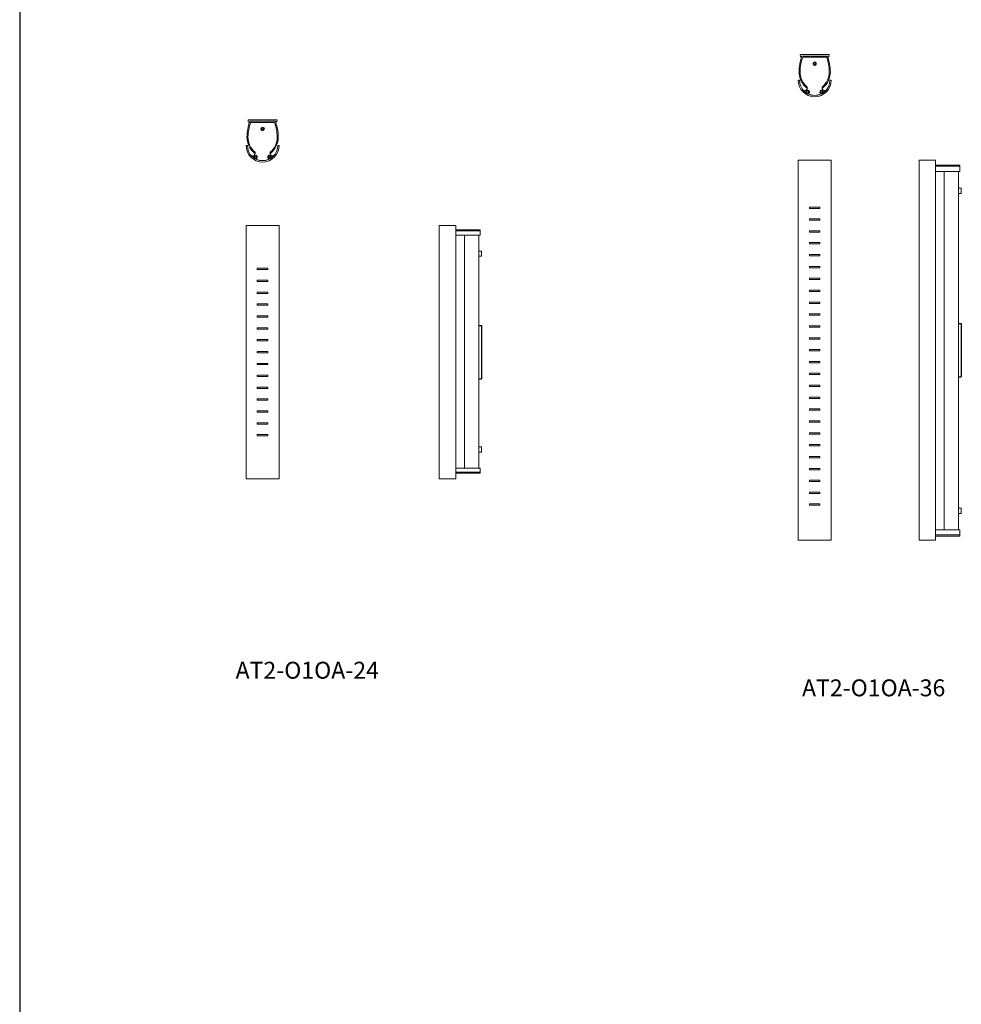
# Model space of a CAD drawing. Units: inches. Extents: x 0 to 210, y 0 to 315.
# Drawn here: x 0 to 89, y 93 to 186 of the extents above; entities that cross this region are included whole.
import ezdxf

# ---------------------------------------------------------------- set-up
doc = ezdxf.new("R2010")
doc.units = ezdxf.units.IN
doc.header["$MEASUREMENT"] = 0

# ---------------------------------------------------------------- blocks, each defined once
blk = doc.blocks.new('dggdf')
at = {"color": 7, "linetype": 'Continuous', "lineweight": 15}
for p, q in [((-64.516, 466.282), (-65.164, 466.282)), ((-65.164, 466.282), (-65.15, 466.092)), ((-64.516, 466.282), (-64.456, 466.282)), ((-63.136, 466.282), (-64.456, 466.282)), ((-62.429, 466.282), (-63.136, 466.282)), ((-62.442, 466.092), (-62.429, 466.282))]:
    blk.add_line(p, q, dxfattribs=at)
for centre, start, end in [((-64.689, 467.388), 250.40156, 255.45407), ((-62.903, 467.388), 284.53063, 289.59844)]:
    blk.add_arc(centre, 1.375, start, end, dxfattribs=at)
blk = doc.blocks.new('AT2-O1OA-24 [TOP]')
at = {"color": 7, "linetype": 'Continuous', "lineweight": 15}
for p, q in [((162.169, 137.659), (159.898, 137.659)), ((159.934, 137.759), (162.135, 137.759)), ((159.596, 135.46), (159.471, 135.46)), ((162.596, 135.46), (162.471, 135.46)), ((160.029, 134.49), (160.033, 134.489)), ((160.033, 134.489), (160.084, 134.484)), ((161.833, 134.268), (161.824, 134.278)), ((161.766, 134.241), (161.776, 134.23)), ((161.822, 134.258), (161.833, 134.268))]:
    blk.add_line(p, q, dxfattribs=at)
at = {"color": 7, "linetype": 'ByBlock', "lineweight": 15}
for points in [[(161.128, 137.029), (161.081, 137.11), (160.987, 137.11), (160.94, 137.029), (160.987, 136.948), (161.081, 136.948)], [(160.47, 134.369), (160.423, 134.45), (160.329, 134.45), (160.282, 134.369), (160.329, 134.288), (160.423, 134.288)], [(161.784, 134.369), (161.738, 134.45), (161.644, 134.45), (161.597, 134.369), (161.644, 134.288), (161.738, 134.288)]]:
    blk.add_lwpolyline(points, close=True, dxfattribs=at)
at = {"color": 7, "linetype": 'Continuous', "lineweight": 15, "flags": 128}
blk.add_lwpolyline([(162.051, 134.464), (161.947, 134.368), (161.837, 134.285)], dxfattribs=at)
at = {"color": 7, "linetype": 'Continuous', "lineweight": 15}
blk.add_circle((161.034, 137.029), 0.174, dxfattribs=at)
for centre, radius, start, end in [((164.362, 136.144), 4.813, 160.39473, 178.49188), ((164.361, 136.144), 4.714, 161.25012, 178.46118), ((157.705, 136.144), 4.714, 1.53882, 18.74988), ((157.707, 136.144), 4.813, 1.50812, 19.60527), ((161.54, 136.265), 1.99, 179.8267, 229.91699), ((161.539, 136.265), 1.89, 179.8267, 229.91699), ((160.528, 136.265), 1.89, 310.08301, 0.17329), ((160.528, 136.265), 1.89, 310.08301, 0.1733), ((160.528, 136.265), 1.99, 310.08301, 0.1733), ((161.033, 135.46), 1.563, 180, 360), ((161.033, 135.46), 1.438, 180, 360), ((160.029, 134.475), 0.015, 78.26831, 224.44153), ((161.033, 135.46), 1.423, 224.44153, 236.15158), ((160.083, 134.737), 0.253, 258.26831, 18.82761), ((160.376, 134.369), 0.163, 264.07017, 213.79581), ((160.5, 135.029), 0.375, 229.91699, 243.63499), ((161.691, 134.369), 0.163, 326.20419, 275.92983), ((161.984, 134.737), 0.253, 161.17239, 281.73169), ((161.568, 135.029), 0.375, 296.62504, 310.08301), ((161.033, 135.46), 1.423, 303.84842, 315.55847), ((162.038, 134.475), 0.015, 315.55847, 101.73169), ((162.04, 134.475), 0.015, 315.55847, 93.16222), ((161.033, 135.46), 1.423, 241.7144, 298.2856), ((161.035, 135.46), 1.423, 269.96586, 300.93085)]:
    blk.add_arc(centre, radius, start, end, dxfattribs=at)
for points, knots in [([(159.827, 137.759), (159.828, 137.759), (159.831, 137.759), (159.847, 137.759), (159.872, 137.759), (159.902, 137.759), (159.924, 137.759), (159.934, 137.759)], [0, 0, 0, 0, 0.199075, 0.397975, 0.601731, 0.816754, 1, 1, 1, 1]), ([(162.135, 137.759), (162.147, 137.759), (162.172, 137.759), (162.206, 137.759), (162.229, 137.759), (162.24, 137.759), (162.241, 137.759), (162.241, 137.759)], [0, 0, 0, 0, 0.232291, 0.464838, 0.689547, 0.900793, 1, 1, 1, 1]), ([(160.359, 134.208), (160.339, 134.219), (160.299, 134.241), (160.261, 134.266), (160.241, 134.279)], [0, 0, 0, 0, 0.495805, 1, 1, 1, 1]), ([(161.826, 134.279), (161.807, 134.266), (161.768, 134.241), (161.728, 134.219), (161.707, 134.208)], [0, 0, 0, 0, 0.495805, 1, 1, 1, 1])]:
    blk.add_open_spline(points, degree=3, knots=knots, dxfattribs=at)
at = {"color": 7, "lineweight": 15}
blk.add_blockref('dggdf', (224.831, -328.388), dxfattribs=at)
blk = doc.blocks.new('AT2-O1OA-24 [FRONT]')
at = {"color": 7, "linetype": 'Continuous', "lineweight": 15}
for p, q in [((159.471, 127.898), (159.471, 103.898)), ((159.471, 127.898), (159.471, 103.898)), ((159.471, 127.898), (162.596, 127.898)), ((159.471, 127.898), (162.596, 127.898)), ((162.596, 127.898), (162.596, 103.898)), ((162.596, 127.898), (162.596, 103.898)), ((160.533, 123.835), (160.533, 123.71)), ((161.533, 123.835), (160.533, 123.835)), ((160.533, 123.71), (161.533, 123.71)), ((161.533, 123.71), (161.533, 123.835)), ((160.533, 122.71), (160.533, 122.585)), ((161.533, 122.71), (160.533, 122.71)), ((160.533, 122.585), (161.533, 122.585)), ((161.533, 122.585), (161.533, 122.71)), ((160.533, 121.585), (160.533, 121.46)), ((161.533, 121.585), (160.533, 121.585)), ((160.533, 121.46), (161.533, 121.46)), ((161.533, 121.46), (161.533, 121.585)), ((160.533, 120.46), (160.533, 120.335)), ((161.533, 120.46), (160.533, 120.46)), ((160.533, 120.335), (161.533, 120.335)), ((161.533, 120.335), (161.533, 120.46)), ((160.533, 119.335), (160.533, 119.21)), ((161.533, 119.335), (160.533, 119.335)), ((160.533, 119.21), (161.533, 119.21)), ((161.533, 119.21), (161.533, 119.335)), ((160.533, 118.21), (160.533, 118.085)), ((161.533, 118.21), (160.533, 118.21)), ((160.533, 118.085), (161.533, 118.085)), ((161.533, 118.085), (161.533, 118.21)), ((160.533, 117.085), (160.533, 116.96)), ((161.533, 117.085), (160.533, 117.085)), ((160.533, 116.96), (161.533, 116.96)), ((161.533, 116.96), (161.533, 117.085)), ((160.533, 115.96), (160.533, 115.835)), ((161.533, 115.96), (160.533, 115.96)), ((160.533, 115.835), (161.533, 115.835)), ((161.533, 115.835), (161.533, 115.96)), ((160.533, 114.835), (160.533, 114.71)), ((161.533, 114.835), (160.533, 114.835)), ((160.533, 114.71), (161.533, 114.71)), ((161.533, 114.71), (161.533, 114.835)), ((161.533, 113.71), (160.533, 113.71)), ((160.533, 113.71), (160.533, 113.585)), ((160.533, 113.585), (161.533, 113.585)), ((161.533, 113.585), (161.533, 113.71)), ((160.533, 112.585), (160.533, 112.46)), ((161.533, 112.585), (160.533, 112.585)), ((160.533, 112.46), (161.533, 112.46)), ((161.533, 112.46), (161.533, 112.585)), ((160.533, 111.46), (160.533, 111.335)), ((161.533, 111.46), (160.533, 111.46)), ((160.533, 111.335), (161.533, 111.335)), ((161.533, 111.335), (161.533, 111.46)), ((160.533, 110.335), (160.533, 110.21)), ((161.533, 110.335), (160.533, 110.335)), ((160.533, 110.21), (161.533, 110.21)), ((161.533, 110.21), (161.533, 110.335)), ((160.533, 109.21), (160.533, 109.085)), ((161.533, 109.21), (160.533, 109.21)), ((161.533, 109.085), (161.533, 109.21)), ((160.533, 109.085), (161.533, 109.085)), ((160.533, 108.085), (160.533, 107.96)), ((161.533, 108.085), (160.533, 108.085)), ((160.533, 107.96), (161.533, 107.96)), ((161.533, 107.96), (161.533, 108.085)), ((159.471, 103.898), (162.596, 103.898)), ((159.471, 103.898), (162.596, 103.898))]:
    blk.add_line(p, q, dxfattribs=at)
blk = doc.blocks.new('dsfgs')
for p, q in [((-149.258, 438.818), (-149.008, 438.818)), ((-149.008, 438.818), (-149.008, 433.758)), ((-149.258, 433.758), (-149.008, 433.758))]:
    blk.add_line(p, q)
blk = doc.blocks.new('AT2-O1OA-24 [SIDE]')
at = {"color": 7, "linetype": 'Continuous', "lineweight": 15}
for p, q in [((177.759, 127.898), (179.321, 127.898)), ((177.759, 127.898), (177.759, 124.898)), ((179.321, 127.898), (179.321, 103.898)), ((179.321, 127.472), (180.131, 127.472)), ((180.132, 127.372), (179.321, 127.372)), ((180.132, 126.972), (179.321, 126.972)), ((180.13, 126.972), (180.13, 104.922)), ((180.13, 104.922), (180.13, 126.972)), ((180.131, 127.472), (181.62, 127.472)), ((181.62, 127.372), (180.132, 127.372)), ((181.62, 126.972), (180.132, 126.972)), ((181.505, 126.972), (181.505, 113.574)), ((181.62, 126.972), (181.62, 127.372)), ((181.505, 125.471), (181.58, 125.471)), ((181.58, 124.971), (181.505, 124.971)), ((181.58, 125.471), (181.755, 125.471)), ((181.755, 124.971), (181.58, 124.971)), ((181.755, 125.471), (181.755, 124.971)), ((177.76, 124.898), (177.759, 124.898)), ((177.76, 106.898), (177.76, 124.898)), ((181.505, 113.574), (181.505, 104.922)), ((177.759, 106.898), (177.76, 106.898)), ((177.759, 106.898), (177.759, 103.898)), ((181.505, 106.923), (181.58, 106.923)), ((181.58, 106.423), (181.505, 106.423)), ((181.58, 106.923), (181.755, 106.923)), ((181.755, 106.423), (181.58, 106.423)), ((181.755, 106.923), (181.755, 106.423)), ((179.321, 104.922), (180.132, 104.922)), ((179.321, 104.522), (180.132, 104.522)), ((180.132, 104.922), (181.62, 104.922)), ((180.132, 104.522), (181.62, 104.522)), ((181.62, 104.922), (181.62, 104.522)), ((177.759, 103.898), (179.321, 103.898)), ((180.131, 104.422), (179.321, 104.422)), ((181.62, 104.422), (180.131, 104.422))]:
    blk.add_line(p, q, dxfattribs=at)
at = {"color": 7, "linetype": 'ByBlock', "lineweight": 15}
blk.add_line((181.62, 127.472), (181.62, 127.372), dxfattribs=at)
at = {"color": 7, "linetype": 'Continuous', "lineweight": 15}
blk.add_open_spline([(181.62, 104.522), (181.62, 104.511), (181.62, 104.489), (181.62, 104.46), (181.62, 104.438), (181.62, 104.424), (181.62, 104.422), (181.62, 104.422)], degree=3, knots=[0, 0, 0, 0, 0.199075, 0.397975, 0.601731, 0.816754, 1, 1, 1, 1], dxfattribs=at)
at = {"color": 7, "lineweight": 15}
blk.add_blockref('dsfgs', (330.763, -320.39), dxfattribs=at)
blk = doc.blocks.new('AT2-O1OA-36 [TOP]')
at = {"color": 7, "linetype": 'Continuous', "lineweight": 15}
for p, q in [((214.427, 143.838), (212.155, 143.838)), ((212.191, 143.938), (214.393, 143.938)), ((211.854, 141.639), (211.729, 141.639)), ((214.854, 141.639), (214.729, 141.639)), ((212.287, 140.668), (212.291, 140.668)), ((212.291, 140.668), (212.341, 140.663)), ((214.023, 140.419), (214.034, 140.408)), ((214.08, 140.437), (214.09, 140.447)), ((214.09, 140.447), (214.082, 140.456))]:
    blk.add_line(p, q, dxfattribs=at)
at = {"color": 7, "linetype": 'ByBlock', "lineweight": 15}
for points in [[(213.386, 143.208), (213.339, 143.289), (213.245, 143.289), (213.198, 143.208), (213.245, 143.127), (213.339, 143.127)], [(212.728, 140.548), (212.681, 140.629), (212.587, 140.629), (212.54, 140.548), (212.587, 140.467), (212.681, 140.467)], [(214.042, 140.548), (213.995, 140.629), (213.902, 140.629), (213.855, 140.548), (213.902, 140.467), (213.995, 140.467)]]:
    blk.add_lwpolyline(points, close=True, dxfattribs=at)
at = {"color": 7, "linetype": 'Continuous', "lineweight": 15, "flags": 128}
blk.add_lwpolyline([(214.308, 140.643), (214.205, 140.547), (214.095, 140.464)], dxfattribs=at)
at = {"color": 7, "linetype": 'Continuous', "lineweight": 15}
blk.add_circle((213.292, 143.208), 0.174, dxfattribs=at)
for centre, radius, start, end in [((216.619, 142.323), 4.813, 160.39473, 178.49188), ((216.619, 142.322), 4.714, 161.25012, 178.46118), ((209.963, 142.322), 4.714, 1.53882, 18.74988), ((209.965, 142.323), 4.813, 1.50812, 19.60527), ((213.798, 142.444), 1.99, 179.8267, 229.91699), ((213.797, 142.443), 1.89, 179.8267, 229.91699), ((212.785, 142.443), 1.89, 310.08301, 0.1733), ((212.786, 142.444), 1.89, 310.08301, 0.17329), ((212.786, 142.444), 1.99, 310.08301, 0.1733), ((213.291, 141.639), 1.563, 180, 360), ((213.291, 141.639), 1.438, 180, 360), ((212.341, 140.916), 0.253, 258.26831, 18.82761), ((212.758, 141.208), 0.375, 229.91699, 243.63499), ((214.242, 140.916), 0.253, 161.17239, 281.73169), ((213.826, 141.208), 0.375, 296.62504, 310.08301), ((212.286, 140.653), 0.015, 78.26831, 224.44153), ((213.291, 141.639), 1.423, 224.44153, 236.15158), ((212.634, 140.548), 0.163, 264.07017, 213.79581), ((213.291, 141.639), 1.423, 241.7144, 298.2856), ((213.293, 141.639), 1.423, 269.96586, 300.93085), ((213.948, 140.548), 0.163, 326.20419, 275.92983), ((213.291, 141.639), 1.423, 303.84842, 315.55847), ((214.296, 140.653), 0.015, 315.55847, 101.73169), ((214.298, 140.653), 0.015, 315.55847, 93.16222)]:
    blk.add_arc(centre, radius, start, end, dxfattribs=at)
for points, knots in [([(212.085, 143.938), (212.086, 143.938), (212.088, 143.938), (212.105, 143.938), (212.13, 143.938), (212.16, 143.938), (212.182, 143.938), (212.191, 143.938)], [0, 0, 0, 0, 0.199075, 0.397975, 0.601731, 0.816754, 1, 1, 1, 1]), ([(214.393, 143.938), (214.405, 143.938), (214.43, 143.938), (214.463, 143.938), (214.487, 143.938), (214.498, 143.938), (214.499, 143.938), (214.499, 143.938)], [0, 0, 0, 0, 0.232291, 0.464838, 0.689547, 0.900793, 1, 1, 1, 1]), ([(212.617, 140.386), (212.597, 140.397), (212.557, 140.42), (212.518, 140.445), (212.499, 140.458)], [0, 0, 0, 0, 0.495805, 1, 1, 1, 1]), ([(214.083, 140.458), (214.064, 140.445), (214.026, 140.42), (213.986, 140.398), (213.965, 140.386)], [0, 0, 0, 0, 0.495805, 1, 1, 1, 1])]:
    blk.add_open_spline(points, degree=3, knots=knots, dxfattribs=at)
at = {"color": 7, "lineweight": 15}
blk.add_blockref('dggdf', (277.088, -322.209), dxfattribs=at)
blk = doc.blocks.new('AT2-O1OA-36 [FRONT]')
at = {"color": 7, "linetype": 'Continuous', "lineweight": 15}
for p, q in [((211.729, 134.077), (211.729, 98.077)), ((211.729, 134.077), (211.729, 98.077)), ((211.729, 134.077), (214.854, 134.077)), ((211.729, 134.077), (214.854, 134.077)), ((214.854, 134.077), (214.854, 98.077)), ((214.854, 134.077), (214.854, 98.077)), ((213.791, 129.639), (212.791, 129.639)), ((212.791, 129.639), (212.791, 129.514)), ((213.791, 129.514), (213.791, 129.639)), ((212.791, 129.514), (213.791, 129.514)), ((213.791, 128.514), (212.791, 128.514)), ((212.791, 128.514), (212.791, 128.389)), ((212.791, 128.389), (213.791, 128.389)), ((213.791, 128.389), (213.791, 128.514)), ((213.791, 127.389), (212.791, 127.389)), ((212.791, 127.389), (212.791, 127.264)), ((212.791, 127.264), (213.791, 127.264)), ((213.791, 127.264), (213.791, 127.389)), ((213.791, 126.264), (212.791, 126.264)), ((212.791, 126.264), (212.791, 126.139)), ((212.791, 126.139), (213.791, 126.139)), ((213.791, 126.139), (213.791, 126.264)), ((213.791, 125.139), (212.791, 125.139)), ((212.791, 125.139), (212.791, 125.014)), ((212.791, 125.014), (213.791, 125.014)), ((213.791, 125.014), (213.791, 125.139)), ((213.791, 124.014), (212.791, 124.014)), ((212.791, 124.014), (212.791, 123.889)), ((212.791, 123.889), (213.791, 123.889)), ((213.791, 123.889), (213.791, 124.014)), ((213.791, 122.889), (212.791, 122.889)), ((212.791, 122.889), (212.791, 122.764)), ((212.791, 122.764), (213.791, 122.764)), ((213.791, 122.764), (213.791, 122.889)), ((213.791, 121.764), (212.791, 121.764)), ((212.791, 121.764), (212.791, 121.639)), ((212.791, 121.639), (213.791, 121.639)), ((213.791, 121.639), (213.791, 121.764)), ((213.791, 120.639), (212.791, 120.639)), ((212.791, 120.639), (212.791, 120.514)), ((212.791, 120.514), (213.791, 120.514)), ((213.791, 120.514), (213.791, 120.639)), ((213.791, 119.514), (212.791, 119.514)), ((212.791, 119.514), (212.791, 119.389)), ((212.791, 119.389), (213.791, 119.389)), ((213.791, 119.389), (213.791, 119.514)), ((213.791, 118.389), (212.791, 118.389)), ((212.791, 118.389), (212.791, 118.264)), ((212.791, 118.264), (213.791, 118.264)), ((213.791, 118.264), (213.791, 118.389)), ((213.791, 117.264), (212.791, 117.264)), ((212.791, 117.264), (212.791, 117.139)), ((212.791, 117.139), (213.791, 117.139)), ((213.791, 117.139), (213.791, 117.264)), ((213.791, 116.139), (212.791, 116.139)), ((212.791, 116.139), (212.791, 116.014)), ((212.791, 116.014), (213.791, 116.014)), ((213.791, 116.014), (213.791, 116.139)), ((213.791, 115.014), (212.791, 115.014)), ((212.791, 115.014), (212.791, 114.889)), ((212.791, 114.889), (213.791, 114.889)), ((213.791, 114.889), (213.791, 115.014)), ((213.791, 113.889), (212.791, 113.889)), ((212.791, 113.889), (212.791, 113.764)), ((212.791, 113.764), (213.791, 113.764)), ((213.791, 113.764), (213.791, 113.889)), ((213.791, 112.764), (212.791, 112.764)), ((212.791, 112.764), (212.791, 112.639)), ((212.791, 112.639), (213.791, 112.639)), ((213.791, 112.639), (213.791, 112.764)), ((213.791, 111.639), (212.791, 111.639)), ((212.791, 111.639), (212.791, 111.514)), ((212.791, 111.514), (213.791, 111.514)), ((213.791, 111.514), (213.791, 111.639)), ((213.791, 110.514), (212.791, 110.514)), ((212.791, 110.514), (212.791, 110.389)), ((212.791, 110.389), (213.791, 110.389)), ((213.791, 110.389), (213.791, 110.514)), ((213.791, 109.389), (212.791, 109.389)), ((212.791, 109.389), (212.791, 109.264)), ((212.791, 109.264), (213.791, 109.264)), ((213.791, 109.264), (213.791, 109.389)), ((213.791, 108.264), (212.791, 108.264)), ((212.791, 108.264), (212.791, 108.139)), ((213.791, 108.139), (213.791, 108.264)), ((212.791, 108.139), (213.791, 108.139)), ((213.791, 107.139), (212.791, 107.139)), ((212.791, 107.139), (212.791, 107.014)), ((212.791, 107.014), (213.791, 107.014)), ((213.791, 107.014), (213.791, 107.139)), ((213.791, 106.014), (212.791, 106.014)), ((212.791, 106.014), (212.791, 105.889)), ((212.791, 105.889), (213.791, 105.889)), ((213.791, 105.889), (213.791, 106.014)), ((213.791, 104.889), (212.791, 104.889)), ((212.791, 104.889), (212.791, 104.764)), ((212.791, 104.764), (213.791, 104.764)), ((213.791, 104.764), (213.791, 104.889)), ((213.791, 103.764), (212.791, 103.764)), ((212.791, 103.764), (212.791, 103.639)), ((212.791, 103.639), (213.791, 103.639)), ((213.791, 103.639), (213.791, 103.764)), ((213.791, 102.639), (212.791, 102.639)), ((212.791, 102.639), (212.791, 102.514)), ((213.791, 102.514), (213.791, 102.639)), ((212.791, 102.514), (213.791, 102.514)), ((213.791, 101.514), (212.791, 101.514)), ((212.791, 101.514), (212.791, 101.389)), ((212.791, 101.389), (213.791, 101.389)), ((213.791, 101.389), (213.791, 101.514)), ((211.729, 98.077), (214.854, 98.077)), ((211.729, 98.077), (214.854, 98.077))]:
    blk.add_line(p, q, dxfattribs=at)
blk = doc.blocks.new('AT2-O1OA-36 [SIDE]')
at = {"color": 7, "linetype": 'Continuous', "lineweight": 15}
for p, q in [((223.172, 134.077), (223.172, 130.077)), ((223.172, 134.077), (224.735, 134.077)), ((224.735, 134.077), (224.735, 98.077)), ((224.735, 133.608), (225.545, 133.608)), ((224.735, 133.508), (225.545, 133.508)), ((225.545, 133.608), (227.034, 133.608)), ((225.545, 133.508), (227.034, 133.508)), ((227.034, 133.008), (227.034, 133.408)), ((225.546, 133.008), (224.735, 133.008)), ((225.544, 133.008), (225.544, 99.08)), ((225.544, 99.08), (225.544, 133.008)), ((227.034, 133.008), (225.546, 133.008)), ((226.919, 131.423), (226.994, 131.423)), ((226.994, 130.923), (226.919, 130.923)), ((226.994, 131.423), (227.169, 131.423)), ((227.169, 130.923), (226.994, 130.923)), ((227.169, 131.423), (227.169, 130.923)), ((223.172, 98.077), (223.174, 130.077)), ((223.174, 130.077), (223.172, 130.077)), ((226.919, 101.108), (226.994, 101.108)), ((226.994, 101.108), (227.169, 101.108)), ((227.169, 101.108), (227.169, 100.608)), ((227.169, 100.608), (226.919, 100.608)), ((224.735, 99.08), (225.546, 99.08)), ((225.546, 99.08), (227.034, 99.08)), ((227.034, 99.08), (227.034, 98.68)), ((223.172, 98.077), (224.735, 98.077)), ((225.545, 98.58), (224.735, 98.58)), ((225.545, 98.48), (224.735, 98.48)), ((227.034, 98.58), (225.545, 98.58)), ((227.034, 98.48), (225.545, 98.48))]:
    blk.add_line(p, q, dxfattribs=at)
at = {"color": 7, "linetype": 'ByBlock', "lineweight": 15}
for p, q in [((227.034, 133.608), (227.034, 133.508)), ((226.919, 133.008), (226.919, 99.08))]:
    blk.add_line(p, q, dxfattribs=at)
at = {"color": 7, "linetype": 'Continuous', "lineweight": 15}
for points, knots in [([(227.034, 133.508), (227.034, 133.507), (227.034, 133.504), (227.034, 133.485), (227.034, 133.457), (227.034, 133.43), (227.034, 133.413), (227.034, 133.408)], [0, 0, 0, 0, 0.23229, 0.464837, 0.689546, 0.900796, 1, 1, 1, 1]), ([(227.034, 98.68), (227.034, 98.669), (227.034, 98.648), (227.034, 98.619), (227.034, 98.597), (227.034, 98.583), (227.034, 98.581), (227.034, 98.58)], [0, 0, 0, 0, 0.199076, 0.397977, 0.601733, 0.816754, 1, 1, 1, 1]), ([(227.034, 98.58), (227.034, 98.569), (227.034, 98.548), (227.034, 98.519), (227.034, 98.497), (227.034, 98.483), (227.034, 98.481), (227.034, 98.48)], [0, 0, 0, 0, 0.199075, 0.397975, 0.601731, 0.816754, 1, 1, 1, 1])]:
    blk.add_open_spline(points, degree=3, knots=knots, dxfattribs=at)
at = {"color": 7, "lineweight": 15}
blk.add_blockref('dsfgs', (376.177, -320.212), dxfattribs=at)

msp = doc.modelspace()

# ---------------------------------------------------------------- linework, layer by layer
msp.add_line((0, 315.104), (0, 0))

# ---------------------------------------------------------------- block references
for name in ['AT2-O1OA-36 [TOP]', 'AT2-O1OA-24 [TOP]', 'AT2-O1OA-36 [FRONT]', 'AT2-O1OA-36 [SIDE]', 'AT2-O1OA-24 [FRONT]', 'AT2-O1OA-24 [SIDE]']:
    msp.add_blockref(name, (-138.043, 39.115))

# ---------------------------------------------------------------- texts
at = {"color": 7, "lineweight": 15, "char_height": 1.6, "width": 5.55, "attachment_point": 1}
for s, insert in [('AT2-O1OA-24', (20.435, 125.687)), ('AT2-O1OA-36', (74.051, 124.017))]:
    msp.add_mtext(s, dxfattribs=dict(at, insert=insert))

doc.saveas('drawing.dxf')
